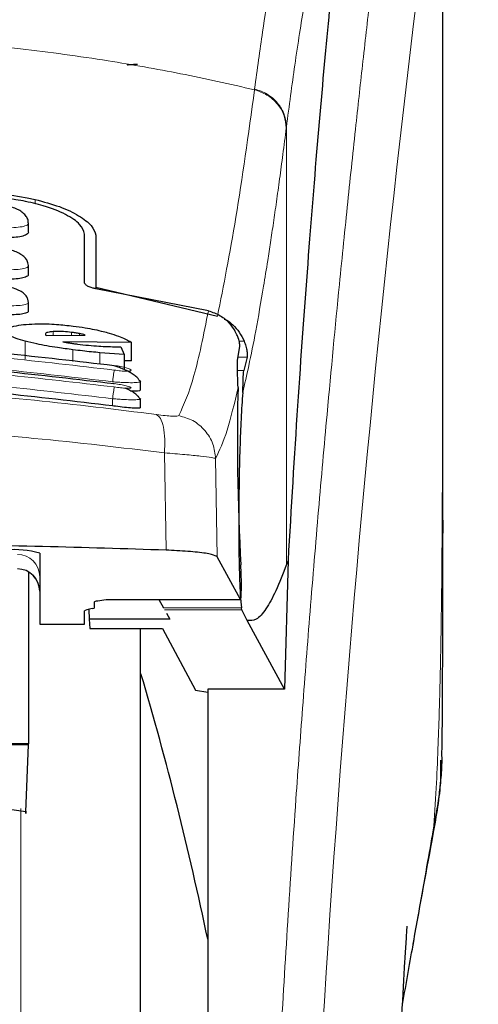
# Model space of a CAD drawing. Units: millimetres. Extents: x 0 to 210, y 0 to 297.
# Drawn here: x 44 to 45, y 226 to 228 of the extents above; entities that cross this region are included whole.
import ezdxf

# ---------------------------------------------------------------- set-up
doc = ezdxf.new("R2010")
doc.units = ezdxf.units.MM
doc.styles.add('SLDTEXTSTYLE1', font='TXT', dxfattribs={"width": 0.75})
doc.dimstyles.new('SLDDIMSTYLE0', dxfattribs={"dimtxt": 3.5, "dimasz": 3.302, "dimexe": 0, "dimexo": 0.0625, "dimgap": 0.875, "dimtad": 1, "dimdec": 0, "dimlfac": 20, "dimrnd": 1e-09, "dimzin": 12, "dimdsep": 46, "dimtxsty": 'SLDTEXTSTYLE1', "dimsah": 1, "dimcen": 0.09, "dimadec": 0, "dimazin": 3, "dimtol": 1, "dimtp": 3, "dimtm": 3, "dimtfac": 1, "dimtdec": 0, "dimtofl": 0, "dimtmove": 0, "dimatfit": 3, "dimfxl": 0, "dimfrac": 2, "dimtolj": 1, "dimarcsym": 0})

# ---------------------------------------------------------------- blocks, each defined once
blk = doc.blocks.new('_D')
at = {"color": 7, "linetype": 'Continuous', "lineweight": 0}
for p, q in [((44.7142, 267.7331), (90.3395, 267.7331)), ((89.3395, 267.7331), (89.3395, 221.1777)), ((44.3495, 221.1777), (90.3395, 221.1777))]:
    blk.add_line(p, q, dxfattribs=at)
at = {"color": 7, "linetype": 'Continuous', "lineweight": 18}
for points in [[(89.3395, 267.7331), (88.8395, 264.4311), (89.8395, 264.4311)], [(89.3395, 221.1777), (89.8395, 224.4797), (88.8395, 224.4797)]]:
    blk.add_solid(points, dxfattribs=at)
at = {"color": 7, "linetype": 'Continuous', "lineweight": 18, "char_height": 3.5, "attachment_point": 1, "rotation": 90, "style": 'SLDTEXTSTYLE1'}
for s, insert in [('±3', (84.8278, 246.4266)), ('931', (84.8278, 237.3558))]:
    blk.add_mtext(s, dxfattribs=dict(at, insert=insert))
blk = doc.blocks.new('_D_1')
at = {"color": 7, "linetype": 'Continuous', "lineweight": 0}
for p, q in [((73.8614, 229.5977), (84.7454, 229.5977)), ((83.7454, 221.1777), (83.7454, 229.5977)), ((44.3495, 221.1777), (84.7454, 221.1777)), ((83.7454, 221.1777), (83.7454, 204.0781))]:
    blk.add_line(p, q, dxfattribs=at)
at = {"color": 7, "linetype": 'Continuous', "lineweight": 18}
for points in [[(83.7454, 229.5977), (83.2454, 226.2957), (84.2454, 226.2957)], [(83.7454, 221.1777), (84.2454, 224.4797), (83.2454, 224.4797)]]:
    blk.add_solid(points, dxfattribs=at)
at = {"color": 7, "linetype": 'Continuous', "lineweight": 18, "char_height": 3.5, "attachment_point": 1, "rotation": 90, "style": 'SLDTEXTSTYLE1'}
for s, insert in [('±3', (79.2337, 213.1489)), ('168', (79.2337, 204.0781))]:
    blk.add_mtext(s, dxfattribs=dict(at, insert=insert))

msp = doc.modelspace()

# ---------------------------------------------------------------- linework, layer by layer
at = {"color": 7, "linetype": 'Continuous', "lineweight": 25}
for p, q in [((44.82454, 226.86157), (44.82454, 228.49126)), ((43.89954, 227.50639), (43.89954, 227.52443)), ((44.02454, 227.39186), (44.02454, 227.50045)), ((44.04954, 227.49762), (44.04954, 227.38158)), ((43.89954, 227.41135), (43.89954, 227.42925)), ((44.04954, 227.38158), (44.32131, 227.3168)), ((44.04954, 227.38158), (44.04954, 227.37824)), ((44.30098, 227.32902), (44.05004, 227.37813)), ((43.89954, 227.3295), (43.89954, 227.34729)), ((43.937, 227.27683), (43.93727, 227.27557)), ((43.93727, 227.27557), (43.93864, 227.27409)), ((43.93864, 227.27409), (44.02607, 227.27483)), ((44.12963, 227.25803), (43.9758, 227.25983)), ((44.12963, 227.21736), (44.12963, 227.25803)), ((44.36623, 227.21825), (44.37095, 227.2499)), ((44.11296, 227.23157), (44.05859, 227.23538)), ((44.10558, 227.24874), (44.11296, 227.23157)), ((44.11296, 227.23157), (44.11296, 227.19784)), ((44.12963, 227.21736), (44.11296, 227.21758)), ((44.38722, 227.22571), (44.38011, 227.19567)), ((44.14639, 227.17384), (44.14952, 227.17163)), ((44.14954, 227.15268), (44.14954, 227.17163)), ((44.14649, 227.13411), (44.14953, 227.13241)), ((44.14954, 227.11346), (44.14954, 227.13241)), ((44.82449, 226.86157), (44.82449, 226.83286)), ((43.92454, 226.78756), (43.92454, 226.62913)), ((44.37276, 226.68455), (44.32076, 226.77942)), ((44.47875, 226.77152), (44.47065, 226.48394)), ((44.47875, 226.77152), (44.47523, 226.76258)), ((43.89954, 226.74517), (43.89954, 226.36185)), ((44.04704, 226.66649), (44.04704, 226.67906)), ((44.07254, 226.68455), (44.07254, 226.68431)), ((44.07254, 226.68431), (44.37302, 226.68431)), ((44.19007, 226.68431), (44.20089, 226.66557)), ((44.02454, 226.62913), (44.02454, 226.65876)), ((44.04166, 226.66394), (44.02993, 226.66131)), ((44.03446, 226.66233), (44.03484, 226.6408)), ((44.37561, 226.66128), (44.37469, 226.66557)), ((44.38749, 226.63762), (44.37561, 226.66128)), ((44.03484, 226.6408), (44.03657, 226.61998)), ((44.2152, 226.6408), (44.03484, 226.6408)), ((44.20775, 226.6537), (44.2152, 226.6408)), ((44.47065, 226.48394), (44.38749, 226.63762)), ((43.92454, 226.62913), (44.02454, 226.62913)), ((44.03657, 226.61998), (44.19828, 226.61998)), ((44.14954, 224.30272), (44.14954, 226.61998)), ((44.19828, 226.61998), (44.27251, 226.48219)), ((44.27251, 226.48219), (44.29954, 226.47767)), ((44.47065, 226.48394), (44.29954, 226.48394)), ((44.29954, 226.48394), (44.29954, 225.56272)), ((43.89954, 226.36185), (42.79954, 226.36185)), ((43.89953, 226.36002), (42.79955, 226.36002)), ((43.89353, 226.21014), (43.89953, 226.36002)), ((43.89953, 226.36002), (43.89954, 226.36185))]:
    msp.add_line(p, q, dxfattribs=at)
at = {"color": 8, "linetype": 'Continuous', "lineweight": 18}
for p, q in [((44.40433, 227.82452), (44.40407, 227.82251)), ((44.47523, 227.73926), (44.47498, 227.73727)), ((44.47523, 227.73926), (44.47523, 226.76258)), ((43.91406, 227.56797), (43.91406, 227.57756)), ((43.95449, 227.27423), (43.95449, 227.28245)), ((43.99574, 227.27458), (43.99574, 227.28078)), ((44.01296, 227.27472), (44.01296, 227.27808)), ((43.89206, 227.22064), (43.89206, 227.26099)), ((44.38078, 227.26128), (44.36952, 227.26128)), ((43.99875, 227.21591), (43.99875, 227.242)), ((44.05859, 227.21013), (44.05859, 227.23538)), ((44.36734, 227.22571), (44.38722, 227.22571)), ((44.38011, 227.19567), (44.36618, 227.19567)), ((44.08704, 227.1168), (44.08704, 227.13274)), ((44.20302, 227.01172), (44.20654, 226.79445)), ((44.32076, 226.77942), (44.31726, 226.99915)), ((44.07254, 226.68455), (44.37276, 226.68455)), ((44.37469, 226.66557), (44.20089, 226.66557)), ((44.37561, 226.66128), (44.20337, 226.66128)), ((43.88244, 221.24174), (43.88244, 226.21809)), ((44.80458, 226.17941), (44.80156, 226.16104))]:
    msp.add_line(p, q, dxfattribs=at)
for centre, radius, start, end in [((82.59407, 223.41752), 38.10794, 172.363464, 178.566923), ((43.87466, 226.73525), 0.04989, 0.13562, 90.13138), ((43.87466, 226.70345), 0.04988, 0.13561, 90.13482)]:
    msp.add_arc(centre, radius, start, end, dxfattribs=at)
at = {"color": 7, "linetype": 'Continuous', "lineweight": 25}
for centre, radius, start, end in [((43.86811, 226.59608), 0.19962, 73.57864, 95.33638), ((43.87454, 226.70274), 0.05, 0, 90), ((36.95745, 224.39493), 7.5, 11.778193, 16.449366)]:
    msp.add_arc(centre, radius, start, end, dxfattribs=at)
for centre, major_axis, ratio, start_param, end_param in [((44.38247, 226.92772), (-0.00678, 0.3), 0.0512003, 0.6958911, 2.1551152), ((44.37189, 226.73431), (-0.00113, 0.05), 0.0512003, 3.0432703, 5.2967079), ((44.07554, 226.65876), (0.051, 0), 0.1120194, 2.677945, 3.1415927), ((43.99604, 226.6665), (0.051, 0), 0.1120194, 5.8195377, 6.2831853)]:
    msp.add_ellipse(centre, major_axis=major_axis, ratio=ratio, start_param=start_param, end_param=end_param, dxfattribs=at)
at = {"color": 8, "linetype": 'Continuous', "lineweight": 18}
for points, knots in [([(44.40785, 224.37673), (44.40898, 224.42036), (44.41125, 224.50798), (44.41519, 224.63956), (44.41955, 224.77178), (44.42435, 224.90453), (44.4296, 225.03767), (44.4371, 225.21358), (44.44759, 225.43413), (44.4619, 225.69971), (44.47819, 225.96997), (44.49481, 226.21851), (44.51161, 226.44897), (44.52846, 226.66507), (44.54674, 226.88441), (44.56867, 227.13049), (44.59055, 227.36017), (44.61218, 227.57306), (44.62973, 227.73883), (44.64667, 227.89253), (44.66247, 228.03137), (44.68337, 228.20892), (44.70693, 228.40056), (44.72195, 228.5156), (44.72918, 228.57092)], [0, 0, 0, 0, 0.0234572, 0.047108, 0.0709523, 0.0949905, 0.1192232, 0.1436502, 0.1916163, 0.2415874, 0.2935656, 0.3475516, 0.3889287, 0.4341912, 0.4833383, 0.5318074, 0.6013898, 0.6485773, 0.695531, 0.7367431, 0.7822349, 0.8247327, 0.9157152, 1, 1, 1, 1]), ([(44.8241, 228.48163), (44.8241, 228.46781), (44.82409, 228.43745), (44.82409, 228.38782), (44.82408, 228.33002), (44.82408, 228.26403), (44.82408, 228.18986), (44.82409, 228.12526), (44.82409, 228.06923), (44.8241, 228.00631), (44.8241, 227.90333), (44.82411, 227.81036), (44.82411, 227.74903), (44.82411, 227.74), (44.82411, 227.73638), (44.82411, 227.7332), (44.82411, 227.72327), (44.82411, 227.69226), (44.82411, 227.63385), (44.82411, 227.54312), (44.82408, 227.42354), (44.82404, 227.29077), (44.82392, 227.16768), (44.82375, 227.06809), (44.82354, 226.98665), (44.82315, 226.88362), (44.82247, 226.77189), (44.82128, 226.66286), (44.82019, 226.59341), (44.81924, 226.54356), (44.81817, 226.49505), (44.8165, 226.43293), (44.81394, 226.35791), (44.81024, 226.27182), (44.80653, 226.21116), (44.80458, 226.17941)], [0, 0, 0, 0, 0.0179471, 0.0394334, 0.0644617, 0.0930317, 0.1251423, 0.1607948, 0.1769366, 0.197926, 0.2425127, 0.3106978, 0.3186784, 0.3221686, 0.3224293, 0.323388, 0.3262989, 0.3353272, 0.3636559, 0.4021743, 0.4531719, 0.5189711, 0.5746421, 0.6130848, 0.6483785, 0.6805223, 0.7470839, 0.7938206, 0.8227424, 0.8378636, 0.859065, 0.8863068, 0.9194131, 0.9578273, 1, 1, 1, 1]), ([(44.82414, 228.48093), (44.82415, 228.39241), (44.82417, 228.19351), (44.82415, 227.92331), (44.82414, 227.6723), (44.82416, 227.47113), (44.82422, 227.28809), (44.82432, 227.12766), (44.82449, 226.98759), (44.82449, 226.90136), (44.82449, 226.86157)], [0, 0, 0, 0, 0.1638476, 0.3681688, 0.5001439, 0.6284555, 0.7405539, 0.8389442, 0.9256659, 1, 1, 1, 1]), ([(44.40433, 227.82452), (44.41017, 227.86781), (44.42096, 227.94789), (44.43594, 228.04498), (44.4476, 228.114), (44.4563, 228.16148), (44.4617, 228.18928), (44.46527, 228.207), (44.46739, 228.21729), (44.46913, 228.22561), (44.47444, 228.25054), (44.48427, 228.29374), (44.49959, 228.3514), (44.51744, 228.40666), (44.53026, 228.43258), (44.53708, 228.44638)], [0, 0, 0, 0, 0.1345782, 0.2489192, 0.3430657, 0.4004406, 0.4464845, 0.4652603, 0.4812058, 0.4943233, 0.5046115, 0.6008866, 0.7155693, 0.8486218, 1, 1, 1, 1]), ([(44.61093, 228.36716), (44.60676, 228.36022), (44.59897, 228.34728), (44.5882, 228.32213), (44.57849, 228.29539), (44.56793, 228.26166), (44.55674, 228.22022), (44.5454, 228.17201), (44.53173, 228.10728), (44.51466, 228.01386), (44.49465, 227.88625), (44.48145, 227.78638), (44.47523, 227.73926)], [0, 0, 0, 0, 0.0902217, 0.1681233, 0.2336823, 0.3017481, 0.3987047, 0.4790675, 0.5514166, 0.7007949, 0.8588071, 1, 1, 1, 1]), ([(42.29502, 227.82251), (42.36219, 227.83747), (42.49305, 227.8666), (42.71174, 227.90226), (42.93862, 227.92845), (43.15881, 227.9419), (43.33869, 227.9452), (43.50221, 227.94277), (43.67978, 227.93407), (43.87591, 227.91613), (44.06648, 227.8899), (44.2408, 227.85928), (44.3491, 227.83489), (44.40407, 227.82251)], [0, 0, 0, 0, 0.0973101, 0.1895796, 0.3125728, 0.4190157, 0.4999908, 0.5657021, 0.6491039, 0.7501786, 0.8429894, 0.9203158, 1, 1, 1, 1]), ([(44.32131, 227.3168), (44.33497, 227.38545), (44.3623, 227.52275), (44.39015, 227.72259), (44.40407, 227.82251)], [0, 0, 0, 0, 0.499989, 1, 1, 1, 1]), ([(44.40407, 227.82251), (44.41363, 227.81914), (44.43328, 227.81221), (44.4565, 227.79145), (44.47212, 227.76553), (44.47404, 227.74652), (44.47498, 227.73727)], [0, 0, 0, 0, 0.2431128, 0.500006, 0.756896, 1, 1, 1, 1]), ([(44.40433, 227.82452), (44.41389, 227.82115), (44.43354, 227.81421), (44.45675, 227.79345), (44.47237, 227.76752), (44.4743, 227.7485), (44.47523, 227.73926)], [0, 0, 0, 0, 0.2431074, 0.5000038, 0.7568916, 1, 1, 1, 1]), ([(44.47498, 227.73727), (44.47243, 227.71746), (44.46742, 227.67853), (44.46008, 227.6238), (44.45303, 227.57285), (44.44627, 227.52566), (44.43978, 227.48198), (44.43247, 227.43441), (44.42146, 227.36603), (44.40736, 227.28592), (44.39184, 227.20739), (44.38215, 227.16579), (44.37762, 227.14635)], [0, 0, 0, 0, 0.0770119, 0.1513426, 0.2229944, 0.291968, 0.3582659, 0.4218872, 0.5170361, 0.6978038, 0.8587851, 1, 1, 1, 1]), ([(43.89861, 227.52545), (43.89898, 227.52508), (43.90038, 227.52373), (43.89832, 227.52165), (43.89352, 227.51865), (43.88178, 227.5158), (43.86146, 227.51406), (43.84519, 227.51459), (43.83704, 227.51486)], [0, 0, 0, 0, 0.0480395, 0.1795265, 0.3033939, 0.5273891, 0.7635044, 1, 1, 1, 1]), ([(43.89872, 227.43004), (43.89905, 227.42976), (43.90037, 227.4286), (43.89834, 227.42683), (43.89362, 227.42421), (43.8819, 227.42175), (43.86154, 227.42035), (43.84524, 227.42093), (43.83704, 227.42122)], [0, 0, 0, 0, 0.0423506, 0.172693, 0.2964746, 0.523498, 0.7603238, 1, 1, 1, 1]), ([(43.89885, 227.34788), (43.89912, 227.34767), (43.90035, 227.3467), (43.89836, 227.34522), (43.89373, 227.34296), (43.88202, 227.34092), (43.86163, 227.33984), (43.84531, 227.34046), (43.83704, 227.34078)], [0, 0, 0, 0, 0.0358043, 0.1648889, 0.2886476, 0.519362, 0.7565468, 1, 1, 1, 1]), ([(44.23492, 227.09489), (44.24638, 227.12002), (44.26931, 227.17028), (44.29042, 227.27611), (44.30098, 227.32903)], [0, 0, 0, 0, 0.50001321, 1, 1, 1, 1]), ([(44.09065, 227.19659), (43.92647, 227.21568), (43.59812, 227.25387), (43.10097, 227.25387), (42.77262, 227.21568), (42.60844, 227.19659)], [0, 0, 0, 0, 0.3333352, 0.6666648, 1, 1, 1, 1]), ([(44.08704, 227.17049), (43.92371, 227.18949), (43.59691, 227.2275), (43.10218, 227.2275), (42.77538, 227.18949), (42.61204, 227.17049)], [0, 0, 0, 0, 0.3332448, 0.6667492, 1, 1, 1, 1]), ([(44.09068, 227.15894), (43.9265, 227.17817), (43.59815, 227.21662), (43.10093, 227.21662), (42.77258, 227.17817), (42.60841, 227.15894)], [0, 0, 0, 0, 0.3333344, 0.6666656, 1, 1, 1, 1]), ([(44.09064, 227.20703), (44.09555, 227.20623), (44.10537, 227.20464), (44.11785, 227.20153), (44.12628, 227.1985), (44.12881, 227.19638), (44.12786, 227.19516), (44.12571, 227.19451), (44.1222, 227.19414), (44.1159, 227.19405), (44.10538, 227.19465), (44.09556, 227.19594), (44.09065, 227.19659)], [0, 0, 0, 0, 0.12548866, 0.25081592, 0.37571516, 0.50011708, 0.5625233, 0.62493204, 0.68737209, 0.7499218, 0.87473208, 1, 1, 1, 1]), ([(44.08704, 227.13274), (43.92371, 227.15187), (43.59693, 227.19014), (43.10215, 227.19014), (42.77537, 227.15187), (42.61204, 227.13274)], [0, 0, 0, 0, 0.3332468, 0.666748, 1, 1, 1, 1]), ([(44.08704, 227.17049), (44.08748, 227.17349), (44.08838, 227.1797), (44.08956, 227.1881), (44.09041, 227.1944), (44.09057, 227.19588), (44.09065, 227.19659)], [0, 0, 0, 0, 0.2410375, 0.499943, 0.758954, 1, 1, 1, 1]), ([(44.14952, 227.17163), (44.14953, 227.17162), (44.15101, 227.17076), (44.14557, 227.16926), (44.13285, 227.1683), (44.11583, 227.16861), (44.10028, 227.16943), (44.09155, 227.17013), (44.08704, 227.17049)], [0, 0, 0, 0, 0.0014336, 0.2499889, 0.4987343, 0.7318106, 0.8616343, 1, 1, 1, 1]), ([(44.09067, 227.16653), (44.09558, 227.16575), (44.10539, 227.16419), (44.1179, 227.16139), (44.12634, 227.15882), (44.12884, 227.15716), (44.12788, 227.15632), (44.12501, 227.15581), (44.11796, 227.15587), (44.1054, 227.15693), (44.09559, 227.15827), (44.09068, 227.15894)], [0, 0, 0, 0, 0.1255577, 0.2508624, 0.375694, 0.5000643, 0.5625046, 0.6249539, 0.7494953, 0.8745253, 1, 1, 1, 1]), ([(42.51134, 227.097), (42.60144, 227.10842), (42.78173, 227.13127), (43.0632, 227.15131), (43.3481, 227.15857), (43.63303, 227.15145), (43.91455, 227.13154), (44.09491, 227.10876), (44.18505, 227.09737)], [0, 0, 0, 0, 0.1665371, 0.3332263, 0.4999992, 0.6667715, 0.8334622, 1, 1, 1, 1]), ([(44.08704, 227.13274), (44.08749, 227.1358), (44.08842, 227.14217), (44.08963, 227.15073), (44.09048, 227.15702), (44.09061, 227.15832), (44.09068, 227.15894)], [0, 0, 0, 0, 0.24047549, 0.49995274, 0.75943886, 1, 1, 1, 1]), ([(44.31726, 226.99915), (44.32587, 227.01753), (44.34307, 227.05426), (44.3593, 227.12326), (44.36741, 227.15774)], [0, 0, 0, 0, 0.5001618, 1, 1, 1, 1]), ([(44.14953, 227.13241), (44.14953, 227.13241), (44.15095, 227.13178), (44.14565, 227.13059), (44.13314, 227.13013), (44.11637, 227.13069), (44.10087, 227.1316), (44.0918, 227.13235), (44.08704, 227.13274)], [0, 0, 0, 0, 0.0007761, 0.2456077, 0.4981053, 0.7216381, 0.8540709, 1, 1, 1, 1]), ([(44.18505, 227.09737), (44.18818, 227.09499), (44.19461, 227.09007), (44.20113, 227.07025), (44.20449, 227.04336), (44.2035, 227.02209), (44.20302, 227.01172)], [0, 0, 0, 0, 0.2412483, 0.4972895, 0.7547978, 1, 1, 1, 1]), ([(44.18505, 227.09737), (44.19181, 227.09649), (44.20526, 227.09473), (44.22098, 227.09344), (44.23196, 227.09331), (44.23393, 227.09436), (44.23492, 227.09489)], [0, 0, 0, 0, 0.2521227, 0.5019968, 0.7507498, 1, 1, 1, 1]), ([(44.23492, 227.09489), (44.24561, 227.09187), (44.26765, 227.08563), (44.29452, 227.06277), (44.31308, 227.03281), (44.31589, 227.01015), (44.31726, 226.99915)], [0, 0, 0, 0, 0.24255206, 0.50000946, 0.75745184, 1, 1, 1, 1]), ([(42.49332, 227.01135), (42.58979, 227.02309), (42.7783, 227.04604), (43.06626, 227.06518), (43.34812, 227.07173), (43.63001, 227.06531), (43.91802, 227.04629), (44.10655, 227.02342), (44.20302, 227.01172)], [0, 0, 0, 0, 0.1746926, 0.3413469, 0.5000039, 0.6587449, 0.8253969, 1, 1, 1, 1]), ([(44.20302, 227.01172), (44.21873, 227.01044), (44.24962, 227.00794), (44.2851, 227.00436), (44.31021, 227.00118), (44.31488, 226.99984), (44.31726, 226.99915)], [0, 0, 0, 0, 0.2539599, 0.4990584, 0.7452724, 1, 1, 1, 1]), ([(44.80458, 226.17941), (44.7999, 226.153), (44.78972, 226.09556), (44.77237, 225.99744), (44.7538, 225.89201), (44.74055, 225.81598), (44.73447, 225.78112)], [0, 0, 0, 0, 0.2143713, 0.4661335, 0.7552152, 1, 1, 1, 1])]:
    msp.add_open_spline(points, degree=3, knots=knots, dxfattribs=at)
at = {"color": 7, "linetype": 'Continuous', "lineweight": 25}
for points, knots in [([(44.61093, 228.36716), (44.60392, 228.30802), (44.58984, 228.18932), (44.56793, 227.9711), (44.5454, 227.72167), (44.52243, 227.43592), (44.49961, 227.12104), (44.48572, 226.88835), (44.47875, 226.77152)], [0, 0, 0, 0, 0.1580457, 0.3171894, 0.4844861, 0.6530849, 0.8258232, 1, 1, 1, 1]), ([(44.11993, 227.87746), (44.12024, 227.87772), (44.12085, 227.87822), (44.12548, 227.87884), (44.13128, 227.87924), (44.13701, 227.87946), (44.14078, 227.87948), (44.14247, 227.87949)], [0, 0, 0, 0, 0.2817878, 0.545974, 0.7329922, 0.8801553, 1, 1, 1, 1]), ([(42.78503, 227.57756), (42.87736, 227.59537), (43.06199, 227.63098), (43.34954, 227.64553), (43.63709, 227.63098), (43.82173, 227.59537), (43.91406, 227.57756)], [0, 0, 0, 0, 0.2500397, 0.4999981, 0.7499591, 1, 1, 1, 1]), ([(43.88718, 227.57443), (43.80332, 227.5878), (43.63408, 227.6148), (43.36621, 227.62746), (43.08858, 227.61786), (42.9048, 227.58901), (42.81191, 227.57443)], [0, 0, 0, 0, 0.2377084, 0.4797225, 0.7370274, 1, 1, 1, 1]), ([(43.89903, 227.52542), (43.89891, 227.52736), (43.89861, 227.53251), (43.89448, 227.54016), (43.88737, 227.54795), (43.87758, 227.55443), (43.86581, 227.55946), (43.85249, 227.56315), (43.8432, 227.56432), (43.8385, 227.56491)], [0, 0, 0, 0, 0.0852172, 0.2267405, 0.3742528, 0.525821, 0.6805674, 0.8384024, 1, 1, 1, 1]), ([(44.02454, 227.50045), (44.02235, 227.50757), (44.01798, 227.52179), (43.98437, 227.54444), (43.93905, 227.56315), (43.9027, 227.57105), (43.88718, 227.57443)], [0, 0, 0, 0, 0.2664761, 0.5328174, 0.8005427, 1, 1, 1, 1]), ([(43.91406, 227.57756), (43.9329, 227.57254), (43.97059, 227.5625), (44.01355, 227.54133), (44.04354, 227.51863), (44.04752, 227.50468), (44.04954, 227.49762)], [0, 0, 0, 0, 0.2463382, 0.492721, 0.7432833, 1, 1, 1, 1]), ([(43.89866, 227.50639), (43.8989, 227.50555), (43.8998, 227.50239), (43.89356, 227.49793), (43.88083, 227.4939), (43.86297, 227.49212), (43.84754, 227.49238), (43.8389, 227.49313), (43.83704, 227.49329)], [0, 0, 0, 0, 0.0810549, 0.3065919, 0.5250526, 0.7362509, 0.9431638, 1, 1, 1, 1]), ([(43.89916, 227.43003), (43.89897, 227.43216), (43.89853, 227.43735), (43.89436, 227.44473), (43.88738, 227.45197), (43.87775, 227.45804), (43.86605, 227.46282), (43.85266, 227.46639), (43.84328, 227.46756), (43.83851, 227.46816)], [0, 0, 0, 0, 0.0941551, 0.2296005, 0.3731041, 0.5225464, 0.6769271, 0.8359181, 1, 1, 1, 1]), ([(43.89867, 227.41135), (43.8989, 227.4106), (43.89976, 227.40785), (43.89357, 227.40408), (43.88097, 227.40078), (43.86322, 227.39946), (43.84773, 227.39988), (43.83898, 227.40064), (43.83704, 227.40081)], [0, 0, 0, 0, 0.0821955, 0.3042571, 0.5206926, 0.7319918, 0.9407342, 1, 1, 1, 1]), ([(43.89931, 227.34788), (43.89905, 227.35018), (43.89848, 227.35541), (43.89426, 227.36251), (43.88743, 227.36924), (43.87796, 227.37491), (43.86632, 227.37944), (43.85284, 227.38287), (43.84336, 227.38407), (43.83853, 227.38468)], [0, 0, 0, 0, 0.1022847, 0.2319656, 0.3716413, 0.5191561, 0.6732627, 0.8334438, 1, 1, 1, 1]), ([(44.05004, 227.37813), (44.04755, 227.37862), (44.04258, 227.37961), (44.03532, 227.3821), (44.02842, 227.38563), (44.02495, 227.38914), (44.02463, 227.39125), (44.02454, 227.39186)], [0, 0, 0, 0, 0.1508199, 0.3004809, 0.5414948, 0.8659574, 1, 1, 1, 1]), ([(43.89867, 227.3295), (43.8989, 227.32885), (43.89973, 227.3265), (43.89359, 227.32341), (43.88112, 227.32081), (43.86345, 227.31995), (43.84789, 227.32052), (43.83904, 227.3213), (43.83704, 227.32148)], [0, 0, 0, 0, 0.0826046, 0.3017778, 0.5166999, 0.7282453, 0.9386094, 1, 1, 1, 1]), ([(44.30098, 227.32903), (44.31014, 227.3259), (44.3284, 227.31967), (44.34762, 227.30258), (44.35631, 227.28989), (44.36007, 227.28439)], [0, 0, 0, 0, 0.3632272, 0.7238025, 1, 1, 1, 1]), ([(43.85148, 227.2832), (43.85215, 227.28525), (43.85372, 227.29011), (43.86856, 227.29571), (43.88666, 227.29782), (43.89417, 227.29869)], [0, 0, 0, 0, 0.30062541, 0.70957738, 1, 1, 1, 1]), ([(43.89417, 227.29869), (43.90266, 227.29926), (43.92238, 227.30057), (43.95939, 227.29944), (43.98686, 227.29637), (43.9993, 227.29498)], [0, 0, 0, 0, 0.2922069, 0.6795413, 1, 1, 1, 1]), ([(43.9993, 227.29498), (44.00814, 227.29377), (44.03148, 227.29055), (44.05909, 227.28479), (44.07521, 227.28032), (44.07956, 227.27911)], [0, 0, 0, 0, 0.3079902, 0.8134506, 1, 1, 1, 1]), ([(44.33617, 227.31066), (44.33721, 227.31024), (44.3447, 227.30728), (44.35648, 227.29718), (44.37107, 227.28122), (44.37748, 227.26808), (44.38078, 227.26128)], [0, 0, 0, 0, 0.046661, 0.3341873, 0.6560686, 1, 1, 1, 1]), ([(43.89206, 227.26099), (43.88495, 227.26308), (43.86792, 227.26808), (43.8537, 227.27579), (43.85218, 227.28087), (43.85148, 227.2832)], [0, 0, 0, 0, 0.2789379, 0.6687187, 1, 1, 1, 1]), ([(43.95449, 227.28245), (43.95013, 227.28199), (43.94138, 227.28107), (43.9373, 227.2787), (43.93705, 227.27717), (43.937, 227.27683)], [0, 0, 0, 0, 0.4366086, 0.8754347, 1, 1, 1, 1]), ([(43.99574, 227.28078), (43.98962, 227.28145), (43.97736, 227.28277), (43.96351, 227.28297), (43.95677, 227.28258), (43.95449, 227.28245)], [0, 0, 0, 0, 0.3976581, 0.7960882, 1, 1, 1, 1]), ([(44.01296, 227.27808), (44.01019, 227.27858), (44.00457, 227.27961), (43.99871, 227.28039), (43.99574, 227.28078)], [0, 0, 0, 0, 0.4934471, 1, 1, 1, 1]), ([(44.02607, 227.27483), (44.02409, 227.27543), (44.0202, 227.27659), (44.01534, 227.27759), (44.01296, 227.27808)], [0, 0, 0, 0, 0.5104527, 1, 1, 1, 1]), ([(44.07956, 227.27911), (44.08666, 227.27692), (44.10607, 227.2709), (44.12133, 227.26358), (44.12822, 227.25897), (44.12963, 227.25803)], [0, 0, 0, 0, 0.31472491, 0.86082296, 1, 1, 1, 1]), ([(44.37095, 227.2499), (44.37097, 227.2524), (44.371, 227.25742), (44.36742, 227.27086), (44.3622, 227.28047), (44.36007, 227.28439)], [0, 0, 0, 0, 0.37140775, 0.74340877, 1, 1, 1, 1]), ([(42.60845, 227.20703), (42.77262, 227.2261), (43.10097, 227.26424), (43.59811, 227.26424), (43.92646, 227.2261), (44.09064, 227.20703)], [0, 0, 0, 0, 0.3333341, 0.6666649, 1, 1, 1, 1]), ([(43.99875, 227.242), (43.98722, 227.24352), (43.95917, 227.24724), (43.92119, 227.25374), (43.90034, 227.25893), (43.89206, 227.26099)], [0, 0, 0, 0, 0.2958509, 0.7200819, 1, 1, 1, 1]), ([(43.9758, 227.25983), (43.97827, 227.25936), (43.98323, 227.25841), (43.98846, 227.25756), (43.99109, 227.25713)], [0, 0, 0, 0, 0.4967054, 1, 1, 1, 1]), ([(43.99109, 227.25713), (43.99402, 227.25669), (43.9999, 227.25581), (44.00586, 227.25504), (44.00886, 227.25465)], [0, 0, 0, 0, 0.4969248, 1, 1, 1, 1]), ([(44.00886, 227.25465), (44.017, 227.25369), (44.03349, 227.25173), (44.04892, 227.25066), (44.05672, 227.25013)], [0, 0, 0, 0, 0.493913, 1, 1, 1, 1]), ([(44.05672, 227.25013), (44.06279, 227.24979), (44.07458, 227.24915), (44.09084, 227.24873), (44.10065, 227.24874), (44.10558, 227.24874)], [0, 0, 0, 0, 0.3455104, 0.6712647, 1, 1, 1, 1]), ([(44.38078, 227.26128), (44.38224, 227.25741), (44.3853, 227.24924), (44.38718, 227.23889), (44.38787, 227.23034), (44.38745, 227.22731), (44.38722, 227.22571)], [0, 0, 0, 0, 0.2327734, 0.4905725, 0.7317148, 1, 1, 1, 1]), ([(44.05859, 227.23538), (44.05249, 227.23596), (44.03968, 227.23719), (44.01962, 227.23941), (44.00573, 227.24113), (43.99875, 227.242)], [0, 0, 0, 0, 0.3112192, 0.6540584, 1, 1, 1, 1]), ([(42.60842, 227.16653), (42.77259, 227.18573), (43.10094, 227.22412), (43.59814, 227.22412), (43.92649, 227.18573), (44.09067, 227.16653)], [0, 0, 0, 0, 0.333334, 0.666665, 1, 1, 1, 1]), ([(44.09064, 227.20703), (44.09064, 227.20726), (44.09064, 227.20754), (44.0904, 227.20611), (44.09037, 227.20589)], [0, 0, 0, 0, 0.8439559, 1, 1, 1, 1]), ([(44.14667, 227.17391), (44.14625, 227.17473), (44.14489, 227.17744), (44.13962, 227.18239), (44.13144, 227.18838), (44.12146, 227.19406), (44.11067, 227.19905), (44.10005, 227.20315), (44.09344, 227.20506), (44.09038, 227.20595)], [0, 0, 0, 0, 0.0733868, 0.2415674, 0.406815, 0.5677525, 0.7230539, 0.8715685, 1, 1, 1, 1]), ([(44.36741, 227.15774), (44.36657, 227.17634), (44.36539, 227.20227), (44.36605, 227.21473), (44.36623, 227.21825)], [0, 0, 0, 0, 0.7175044, 1, 1, 1, 1]), ([(44.37762, 227.14635), (44.37795, 227.15184), (44.37839, 227.15921), (44.37852, 227.16874), (44.37864, 227.18258), (44.37948, 227.19002), (44.38011, 227.19567)], [0, 0, 0, 0, 0.2411287, 0.3239324, 0.4854958, 1, 1, 1, 1]), ([(44.08704, 227.1168), (43.91853, 227.13647), (43.58993, 227.17482), (43.09518, 227.17373), (42.77358, 227.13583), (42.61204, 227.1168)], [0, 0, 0, 0, 0.3437843, 0.6703737, 1, 1, 1, 1]), ([(44.09037, 227.16519), (44.0904, 227.16537), (44.09064, 227.1668), (44.09066, 227.16666), (44.09067, 227.16653)], [0, 0, 0, 0, 0.1265054, 1, 1, 1, 1]), ([(44.14697, 227.13427), (44.14639, 227.13526), (44.14481, 227.13797), (44.13921, 227.14281), (44.13089, 227.14839), (44.12258, 227.15297), (44.11698, 227.15541), (44.11511, 227.15622)], [0, 0, 0, 0, 0.1444146, 0.3951061, 0.6409653, 0.8798979, 1, 1, 1, 1]), ([(44.14868, 227.15268), (44.1489, 227.15224), (44.14966, 227.15075), (44.14322, 227.14959), (44.13553, 227.14903), (44.12918, 227.14945), (44.12857, 227.14949)], [0, 0, 0, 0, 0.1631455, 0.5621458, 0.9575671, 1, 1, 1, 1]), ([(44.37762, 227.14635), (44.37635, 227.12775), (44.37395, 227.09265), (44.37116, 227.02141), (44.36935, 226.94494), (44.36863, 226.86697), (44.36897, 226.79566), (44.37017, 226.73768), (44.37209, 226.69158), (44.3738, 226.67446), (44.37469, 226.66557)], [0, 0, 0, 0, 0.1376025, 0.2596197, 0.3937514, 0.5249363, 0.6460742, 0.7708717, 0.8810926, 1, 1, 1, 1]), ([(44.1487, 227.11346), (44.14891, 227.11315), (44.14967, 227.11203), (44.14366, 227.1114), (44.13153, 227.11166), (44.11407, 227.11322), (44.09833, 227.11516), (44.08921, 227.11648), (44.08704, 227.1168)], [0, 0, 0, 0, 0.0835987, 0.295031, 0.505875, 0.7182159, 0.9331662, 1, 1, 1, 1]), ([(44.82228, 226.33626), (44.82234, 226.33876), (44.82339, 226.38663), (44.82364, 226.46579), (44.82419, 226.56089), (44.82436, 226.63046), (44.82447, 226.69312), (44.82453, 226.76099), (44.82452, 226.80909), (44.82452, 226.83285)], [0, 0, 0, 0, 0.0150862, 0.2893248, 0.4784246, 0.5902905, 0.709835, 0.8566555, 1, 1, 1, 1]), ([(44.20654, 226.79445), (44.11527, 226.79738), (43.93146, 226.80327), (43.60473, 226.80877), (43.29828, 226.80991), (43.02073, 226.80742), (42.77044, 226.80327), (42.59649, 226.79774), (42.4898, 226.79436)], [0, 0, 0, 0, 0.1644274, 0.3311274, 0.5660849, 0.6870817, 0.8080779, 1, 1, 1, 1]), ([(44.32076, 226.77942), (44.31779, 226.78132), (44.31184, 226.78512), (44.27888, 226.79002), (44.24101, 226.79304), (44.21474, 226.79412), (44.20654, 226.79445)], [0, 0, 0, 0, 0.2896457, 0.5792952, 0.8688261, 1, 1, 1, 1]), ([(44.47523, 226.76258), (44.4672, 226.7419), (44.45148, 226.70144), (44.42926, 226.66096), (44.40811, 226.63645), (44.39427, 226.63723), (44.38749, 226.63762)], [0, 0, 0, 0, 0.2584248, 0.5055755, 0.7575117, 1, 1, 1, 1]), ([(44.04704, 226.67906), (44.04744, 226.6795), (44.04828, 226.68043), (44.05635, 226.68234), (44.06593, 226.68364), (44.07254, 226.68455)], [0, 0, 0, 0, 0.2135846, 0.4572414, 1, 1, 1, 1]), ([(44.14954, 221.58178), (44.14954, 221.58568), (44.14954, 221.59361), (44.14954, 221.65893), (44.14954, 221.75782), (44.14954, 221.88259), (44.14954, 222.02243), (44.14954, 222.18697), (44.14954, 222.37533), (44.14954, 222.58404), (44.14954, 222.80959), (44.14954, 223.04893), (44.14954, 223.32275), (44.14954, 223.63073), (44.14954, 223.96747), (44.14954, 224.30272), (44.14954, 224.63796), (44.14954, 224.9747), (44.14954, 225.28269), (44.14954, 225.5565), (44.14954, 225.79586), (44.14954, 226.02132), (44.14954, 226.23041), (44.14954, 226.41732), (44.14954, 226.54746), (44.14954, 226.60692), (44.14954, 226.61998)], [0, 0, 0, 0, 0.0470511, 0.0955609, 0.1454354, 0.1844227, 0.2234137, 0.2632306, 0.3030513, 0.3428683, 0.3826888, 0.4216764, 0.4606676, 0.5105385, 0.5590493, 0.6061025, 0.6531523, 0.7016631, 0.7515375, 0.7905249, 0.8295159, 0.8693329, 0.9091538, 0.9489705, 0.9887913, 1, 1, 1, 1]), ([(44.80303, 226.16078), (44.81047, 226.20161), (44.82087, 226.25872), (44.82024, 226.31099), (44.82006, 226.3259)], [0, 0, 0, 0, 0.714862, 1, 1, 1, 1]), ([(44.8218, 226.33627), (44.82185, 226.32913), (44.822, 226.30748), (44.81874, 226.27185), (44.81323, 226.22689), (44.80767, 226.19635), (44.80458, 226.17941)], [0, 0, 0, 0, 0.1450651, 0.4395725, 0.6890964, 1, 1, 1, 1]), ([(43.89353, 226.21014), (43.8385, 226.21826), (43.72383, 226.23518), (43.5412, 226.25063), (43.41384, 226.25275), (43.34765, 226.25385)], [0, 0, 0, 0, 0.3070685, 0.6398808, 1, 1, 1, 1]), ([(43.89319, 226.21172), (43.89319, 226.21038), (43.89319, 226.2077), (43.89326, 226.20627), (43.89338, 226.20682), (43.89348, 226.20903), (43.89353, 226.21014)], [0, 0, 0, 0, 0.2443825, 0.4923296, 0.7438321, 1, 1, 1, 1]), ([(44.73443, 225.78039), (44.74285, 225.828), (44.767, 225.9646), (44.78882, 226.08339), (44.80303, 226.16078)], [0, 0, 0, 0, 0.3484861, 1, 1, 1, 1]), ([(44.69659, 224.76525), (44.6972, 224.7957), (44.69943, 224.90603), (44.70462, 225.07991), (44.71191, 225.29348), (44.71956, 225.48066), (44.72685, 225.63689), (44.73366, 225.76926), (44.73878, 225.85947), (44.7426, 225.92133), (44.74403, 225.94366), (44.7448, 225.95522), (44.74477, 225.95506), (44.74476, 225.95503)], [0, 0, 0, 0, 0.06217658, 0.22530031, 0.36752705, 0.5254357, 0.64866152, 0.74045408, 0.86098246, 0.91703191, 0.96860314, 0.99312542, 1, 1, 1, 1])]:
    msp.add_open_spline(points, degree=3, knots=knots, dxfattribs=at)

# ---------------------------------------------------------------- dimensions: what is measured, and where the dimension line sits
at = {"color": 7, "linetype": 'Continuous', "lineweight": 18}
for base, p1, p2, picture, middle in [((89.3395, 221.17772), (43.7142, 267.7331), (43.34954, 221.17772), '_D', (89.3395, 244.45541)), ((83.74539, 229.59772), (43.34954, 221.17772), (72.86137, 229.59772), '_D_1', (83.74539, 211.17772))]:
    dim = msp.add_linear_dim(base=base, p1=p1, p2=p2, angle=90, dimstyle='SLDDIMSTYLE0', dxfattribs=at)
    dim.commit()
    dim.dimension.update_dxf_attribs({"geometry": picture, "text_midpoint": middle, "dimtype": 160})

doc.saveas('drawing.dxf')
